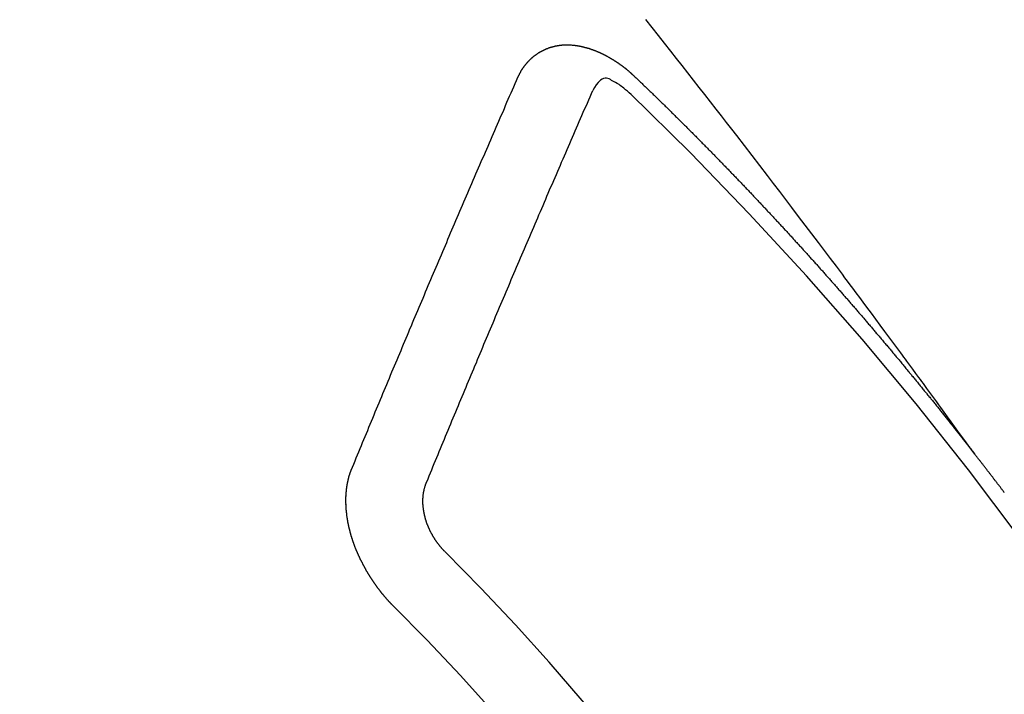
# Model space of a CAD drawing. Extents: x 55896 to 82369, y -11033 to -2163.
# Drawn here: x 73273 to 73282, y -4233 to -4227 of the extents above; entities that cross this region are included whole.
import ezdxf

# ---------------------------------------------------------------- set-up
doc = ezdxf.new("R2010")
doc.units = 0
doc.header["$LTSCALE"] = 50
doc.header["$MEASUREMENT"] = 0
doc.linetypes.add('CENTER2', pattern=[1.125, 0.75, -0.125, 0.125, -0.125])
doc.linetypes.add('HIDDEN', pattern=[0.375, 0.25, -0.125])
doc.layers.get('0').update_dxf_attribs({"linetype": 'CONTINUOUS'})
doc.layers.get('DEFPOINTS').update_dxf_attribs({"color": 146, "linetype": 'CONTINUOUS'})
for name, color, linetype in [('150-機器', 8, 'CONTINUOUS'), ('160-文字', 254, 'CONTINUOUS'), ('166-寸法B', 11, 'CONTINUOUS')]:
    doc.layers.add(name, color=color, linetype=linetype)
doc.styles.add('KH001', font='txt')
doc.dimstyles.new('KH1xx030', dxfattribs={"dimscale": 30, "dimtxt": 2, "dimasz": 0.6, "dimexe": 0.3, "dimexo": 1.2, "dimgap": 0.5, "dimtad": 3, "dimdec": 1, "dimdsep": 46, "dimlunit": 6, "dimtxsty": 'KH001', "dimblk": 'DOT', "dimcen": 1, "dimdle": 1, "dimclrd": 256, "dimclre": 256, "dimclrt": 256, "dimadec": 0, "dimazin": 0, "dimtfac": 1, "dimtdec": 1, "dimtix": 1, "dimtmove": 2, "dimatfit": 3, "dimldrblk": 'CLOSEDBLANK', "dimfxl": 1, "dimtolj": 1, "dimtzin": 0, "dimlwd": -1, "dimlwe": -1, "dimarcsym": 0})

# ---------------------------------------------------------------- blocks, each defined once
blk = doc.blocks.new('F402_H')
at = {"layer": '150-機器', "color": 13, "linetype": 'CENTER2'}
blk.add_line((0, 0), (-244.018, -170.8633), dxfattribs=at)
at = {"layer": '150-機器', "color": 13, "linetype": 'HIDDEN'}
for points in [[(-218.9206, -151.3426), (-218.9663, -151.28), (-219.012, -151.2173), (-219.0577, -151.1546), (-219.1035, -151.092), (-219.1346, -151.0493), (-219.1658, -151.0066), (-219.1969, -150.9638), (-219.228, -150.9211), (-219.2459, -150.8965), (-219.2637, -150.8718), (-219.2816, -150.8472), (-219.2994, -150.8225), (-219.3171, -150.7981), (-219.3348, -150.7737), (-219.3525, -150.7492), (-219.3703, -150.7248), (-219.3837, -150.7065), (-219.3971, -150.6882), (-219.4105, -150.6699), (-219.424, -150.6516), (-219.451, -150.6148), (-219.478, -150.578), (-219.505, -150.5412), (-219.5319, -150.5044), (-219.5453, -150.4861), (-219.5588, -150.4678), (-219.5722, -150.4495), (-219.5856, -150.4312), (-219.6035, -150.4069), (-219.6214, -150.3826), (-219.6393, -150.3583), (-219.6573, -150.3341), (-219.6755, -150.3097), (-219.6938, -150.2854), (-219.7121, -150.261), (-219.7303, -150.2367), (-219.771, -150.182), (-219.8113, -150.1272), (-219.8517, -150.0724), (-219.8922, -150.0177), (-219.9239, -149.9753), (-219.9557, -149.9331), (-219.9875, -149.8908), (-220.0192, -149.8485), (-220.0424, -149.8172), (-220.0656, -149.7859), (-220.0887, -149.7546), (-220.1119, -149.7234), (-220.1655, -149.6516), (-220.2194, -149.5801), (-220.2736, -149.5088), (-220.3277, -149.4374), (-220.3871, -149.3591), (-220.4465, -149.2807), (-220.5059, -149.2024), (-220.5654, -149.1241), (-220.6203, -149.0521), (-220.6752, -148.9801), (-220.7303, -148.9081), (-220.7853, -148.8361), (-220.8542, -148.7462), (-220.9231, -148.6562), (-220.9921, -148.5664), (-221.0613, -148.4767), (-221.1075, -148.4171), (-221.1538, -148.3575), (-221.2001, -148.298), (-221.2464, -148.2385), (-221.2973, -148.1731), (-221.3482, -148.1077), (-221.3992, -148.0423), (-221.4502, -147.977), (-221.5012, -147.9117), (-221.5524, -147.8464), (-221.6035, -147.7812), (-221.6548, -147.7161), (-221.7106, -147.6453), (-221.7666, -147.5746), (-221.8225, -147.5039), (-221.8785, -147.4332)], [(-223.0298, -147.952), (-223.0287, -147.95), (-223.0277, -147.9481), (-223.0266, -147.9461), (-223.0261, -147.9433), (-223.0243, -147.9408), (-223.0232, -147.9388), (-223.0221, -147.9369), (-223.0211, -147.9349), (-223.0206, -147.9321), (-223.0195, -147.9302), (-223.0185, -147.9282), (-223.0166, -147.9257), (-223.0155, -147.9237), (-223.0144, -147.9218), (-223.014, -147.919), (-223.0129, -147.917), (-223.0118, -147.9151), (-223.01, -147.9125), (-223.0089, -147.9106), (-223.0078, -147.9086), (-223.0068, -147.9066), (-223.0057, -147.9047), (-223.0046, -147.9027), (-223.0028, -147.9002), (-223.0023, -147.8974), (-223.0012, -147.8954), (-223.0002, -147.8935), (-222.9991, -147.8915), (-222.9972, -147.889), (-222.9962, -147.887), (-222.9951, -147.8851), (-222.994, -147.8831), (-222.9924, -147.882), (-222.9913, -147.88), (-222.9895, -147.8775), (-222.9884, -147.8755), (-222.9873, -147.8735), (-222.9863, -147.8716), (-222.9844, -147.869), (-222.9833, -147.8671), (-222.9817, -147.8659), (-222.9806, -147.864), (-222.9796, -147.862), (-222.9777, -147.8595), (-222.9766, -147.8575), (-222.975, -147.8564), (-222.9739, -147.8544), (-222.9729, -147.8525), (-222.971, -147.8499), (-222.9694, -147.8488), (-222.9683, -147.8468), (-222.9672, -147.8449), (-222.9654, -147.8423), (-222.9637, -147.8412), (-222.9627, -147.8392), (-222.9616, -147.8373), (-222.9591, -147.8355), (-222.9581, -147.8336), (-222.9565, -147.8324), (-222.9554, -147.8305), (-222.9535, -147.8279), (-222.9519, -147.8268), (-222.9508, -147.8248), (-222.9492, -147.8237), (-222.9473, -147.8212), (-222.9462, -147.8192), (-222.9446, -147.8181), (-222.9435, -147.8161), (-222.9411, -147.8144), (-222.94, -147.8124), (-222.9384, -147.8113), (-222.9373, -147.8093), (-222.9349, -147.8076), (-222.9338, -147.8056), (-222.9322, -147.8045), (-222.9306, -147.8033), (-222.9287, -147.8008), (-222.927, -147.7997), (-222.926, -147.7977), (-222.9243, -147.7966), (-222.9225, -147.794), (-222.9208, -147.7929), (-222.9192, -147.7917), (-222.9181, -147.7898), (-222.9157, -147.7881), (-222.9141, -147.7869), (-222.913, -147.785), (-222.9114, -147.7838), (-222.9089, -147.7821), (-222.9078, -147.7801), (-222.9062, -147.779), (-222.9046, -147.7779), (-222.9021, -147.7761), (-222.9011, -147.7742), (-222.8994, -147.773), (-222.8978, -147.7719), (-222.8953, -147.7702), (-222.8943, -147.7682), (-222.8926, -147.7671), (-222.891, -147.7659), (-222.8886, -147.7642), (-222.8869, -147.7631), (-222.8853, -147.7619), (-222.8842, -147.76), (-222.8818, -147.7582), (-222.8801, -147.7571), (-222.8785, -147.7559), (-222.8769, -147.7548), (-222.8744, -147.7531), (-222.8728, -147.7519), (-222.8712, -147.7508), (-222.8687, -147.7491), (-222.8671, -147.7479), (-222.8654, -147.7468), (-222.8638, -147.7457), (-222.8614, -147.7439), (-222.8597, -147.7428), (-222.8581, -147.7416), (-222.8565, -147.7405), (-222.854, -147.7388), (-222.8524, -147.7376), (-222.8507, -147.7365), (-222.8491, -147.7354), (-222.8467, -147.7336), (-222.845, -147.7325), (-222.8434, -147.7314), (-222.8417, -147.7302), (-222.8387, -147.7293), (-222.8371, -147.7282), (-222.8355, -147.727), (-222.8338, -147.7259), (-222.8314, -147.7242), (-222.8297, -147.723), (-222.8275, -147.7227), (-222.8259, -147.7215), (-222.8234, -147.7198), (-222.8218, -147.7187), (-222.8202, -147.7175), (-222.818, -147.7172), (-222.8155, -147.7155), (-222.8139, -147.7144), (-222.8123, -147.7132), (-222.81, -147.7129), (-222.8076, -147.7112), (-222.806, -147.71), (-222.8038, -147.7097), (-222.8021, -147.7085), (-222.7997, -147.7068), (-222.7975, -147.7065), (-222.7958, -147.7054), (-222.7936, -147.705), (-222.7912, -147.7033), (-222.7895, -147.7022), (-222.7873, -147.7018), (-222.7857, -147.7007), (-222.7835, -147.7004), (-222.781, -147.6987), (-222.7788, -147.6983), (-222.7772, -147.6972), (-222.7756, -147.696), (-222.7725, -147.6951), (-222.7709, -147.694), (-222.7687, -147.6937), (-222.7671, -147.6925), (-222.7649, -147.6922), (-222.7618, -147.6913), (-222.7602, -147.6902), (-222.758, -147.6898), (-222.7564, -147.6887), (-222.7533, -147.6878), (-222.7517, -147.6866), (-222.7495, -147.6863), (-222.7473, -147.686), (-222.7457, -147.6848), (-222.7426, -147.6839), (-222.7404, -147.6836), (-222.7388, -147.6825), (-222.7366, -147.6821), (-222.7344, -147.6818), (-222.7319, -147.6801), (-222.7297, -147.6798), (-222.7275, -147.6795), (-222.7253, -147.6791), (-222.7237, -147.678), (-222.7215, -147.6777), (-222.7185, -147.6768), (-222.7163, -147.6764), (-222.7146, -147.6753), (-222.7124, -147.675), (-222.7102, -147.6746), (-222.7072, -147.6737), (-222.705, -147.6734), (-222.7028, -147.6731), (-222.7011, -147.6719), (-222.6989, -147.6716), (-222.6967, -147.6713), (-222.6937, -147.6704), (-222.6915, -147.6701), (-222.6893, -147.6697), (-222.6871, -147.6694), (-222.6849, -147.6691), (-222.6827, -147.6687), (-222.6805, -147.6684), (-222.6774, -147.6675), (-222.6752, -147.6672), (-222.673, -147.6669), (-222.6708, -147.6665), (-222.6686, -147.6662), (-222.6664, -147.6659), (-222.6642, -147.6656), (-222.662, -147.6652), (-222.659, -147.6643), (-222.6568, -147.664), (-222.6546, -147.6637), (-222.6524, -147.6633), (-222.6502, -147.663), (-222.648, -147.6627), (-222.6452, -147.6632), (-222.643, -147.6629), (-222.6408, -147.6625), (-222.6386, -147.6622), (-222.6355, -147.6613), (-222.6333, -147.661), (-222.6305, -147.6615), (-222.6283, -147.6611), (-222.6261, -147.6608), (-222.6239, -147.6605), (-222.6212, -147.661), (-222.6189, -147.6606), (-222.6167, -147.6603), (-222.6145, -147.66), (-222.6118, -147.6605), (-222.6095, -147.6602), (-222.6073, -147.6598), (-222.6046, -147.6603), (-222.6024, -147.66), (-222.6002, -147.6597), (-222.5966, -147.6596), (-222.5944, -147.6593), (-222.5916, -147.6597), (-222.5894, -147.6594), (-222.5872, -147.6591), (-222.5844, -147.6596), (-222.5822, -147.6593), (-222.5794, -147.6597), (-222.5772, -147.6594), (-222.5744, -147.6599), (-222.5722, -147.6596), (-222.5694, -147.6601), (-222.5672, -147.6597), (-222.5644, -147.6602), (-222.5622, -147.6599), (-222.5595, -147.6604), (-222.5573, -147.6601), (-222.5553, -147.6611), (-222.5531, -147.6608), (-222.5503, -147.6613), (-222.5481, -147.661), (-222.5453, -147.6615), (-222.5425, -147.6619), (-222.5403, -147.6616), (-222.5376, -147.6621), (-222.5348, -147.6626), (-222.5326, -147.6623), (-222.5298, -147.6628), (-222.527, -147.6632), (-222.5248, -147.6629), (-222.522, -147.6634), (-222.5193, -147.6639), (-222.5171, -147.6636), (-222.5151, -147.6646), (-222.5123, -147.6651), (-222.5095, -147.6656), (-222.5073, -147.6653), (-222.5046, -147.6658), (-222.5018, -147.6663), (-222.499, -147.6668), (-222.4968, -147.6664), (-222.4948, -147.6675), (-222.4921, -147.668), (-222.4893, -147.6685), (-222.4865, -147.669), (-222.4837, -147.6694), (-222.4815, -147.6691), (-222.4787, -147.6696), (-222.4768, -147.6707), (-222.474, -147.6712), (-222.4712, -147.6717), (-222.4684, -147.6721), (-222.4657, -147.6726), (-222.4629, -147.6731), (-222.4609, -147.6742), (-222.4581, -147.6747), (-222.4554, -147.6752), (-222.4526, -147.6757), (-222.4498, -147.6761), (-222.4478, -147.6772), (-222.4451, -147.6777), (-222.4423, -147.6782), (-222.4395, -147.6787), (-222.4376, -147.6797), (-222.4348, -147.6802), (-222.432, -147.6807), (-222.4292, -147.6812), (-222.4273, -147.6823), (-222.4245, -147.6828), (-222.4217, -147.6832), (-222.4189, -147.6837), (-222.417, -147.6848), (-222.4142, -147.6853), (-222.4114, -147.6858), (-222.4094, -147.6868), (-222.4061, -147.6881), (-222.4033, -147.6886), (-222.4005, -147.6891), (-222.3986, -147.6902), (-222.3958, -147.6907), (-222.393, -147.6912), (-222.3905, -147.693), (-222.3877, -147.6935), (-222.3849, -147.694), (-222.383, -147.6951), (-222.3802, -147.6956), (-222.3768, -147.6969), (-222.3749, -147.6979), (-222.3721, -147.6984), (-222.3693, -147.6989), (-222.3668, -147.7008), (-222.364, -147.7013), (-222.3621, -147.7024), (-222.3593, -147.7028), (-222.3559, -147.7042), (-222.354, -147.7052), (-222.3512, -147.7057), (-222.3487, -147.7076), (-222.3459, -147.7081), (-222.3431, -147.7086), (-222.3406, -147.7104), (-222.3378, -147.7109), (-222.3358, -147.712), (-222.3325, -147.7133), (-222.3305, -147.7144), (-222.3277, -147.7149), (-222.3244, -147.7162), (-222.3224, -147.7172), (-222.3191, -147.7185), (-222.3171, -147.7196), (-222.3143, -147.7201), (-222.3118, -147.722), (-222.309, -147.7225), (-222.3065, -147.7243), (-222.3037, -147.7248), (-222.3012, -147.7267), (-222.2984, -147.7272), (-222.2959, -147.7291), (-222.2931, -147.7296), (-222.2906, -147.7314), (-222.2878, -147.7319), (-222.2852, -147.7338), (-222.2833, -147.7349), (-222.2799, -147.7362), (-222.278, -147.7372), (-222.2746, -147.7385), (-222.2727, -147.7396), (-222.2693, -147.7409), (-222.2674, -147.742), (-222.264, -147.7433), (-222.2615, -147.7452), (-222.2595, -147.7462), (-222.2562, -147.7475), (-222.2542, -147.7486), (-222.2508, -147.7499), (-222.2489, -147.751), (-222.2464, -147.7528), (-222.243, -147.7541), (-222.241, -147.7552), (-222.2385, -147.7571), (-222.2352, -147.7584), (-222.2332, -147.7595), (-222.2307, -147.7613), (-222.2273, -147.7626), (-222.2254, -147.7637), (-222.2228, -147.7656), (-222.2195, -147.7669), (-222.2175, -147.768), (-222.215, -147.7698), (-222.2116, -147.7711), (-222.2097, -147.7722), (-222.2071, -147.7741), (-222.2046, -147.776), (-222.2012, -147.7773), (-222.1993, -147.7783), (-222.1968, -147.7802), (-222.1934, -147.7815), (-222.1909, -147.7834), (-222.1889, -147.7845), (-222.1864, -147.7863), (-222.1838, -147.7882), (-222.1805, -147.7895), (-222.178, -147.7914), (-222.176, -147.7925), (-222.1735, -147.7943), (-222.1701, -147.7956), (-222.1676, -147.7975), (-222.165, -147.7994), (-222.1631, -147.8005), (-222.1606, -147.8023), (-222.158, -147.8042), (-222.1547, -147.8055), (-222.1521, -147.8074), (-222.1496, -147.8093), (-222.1471, -147.8112), (-222.1451, -147.8122), (-222.1426, -147.8141), (-222.14, -147.816), (-222.1367, -147.8173), (-222.1342, -147.8192), (-222.1316, -147.821), (-222.1291, -147.8229), (-222.1266, -147.8248), (-222.124, -147.8267), (-222.1215, -147.8286), (-222.1195, -147.8296), (-222.117, -147.8315), (-222.1145, -147.8334), (-222.1119, -147.8353), (-222.1094, -147.8371), (-222.1069, -147.839), (-222.1043, -147.8409), (-222.1018, -147.8428), (-222.0993, -147.8447), (-222.0959, -147.846), (-222.0934, -147.8478), (-222.0909, -147.8497), (-222.0891, -147.8522), (-222.0866, -147.8541), (-222.0841, -147.8559), (-222.0815, -147.8578), (-222.079, -147.8597), (-222.0765, -147.8616), (-222.0739, -147.8634), (-222.0714, -147.8653), (-222.0689, -147.8672), (-222.0663, -147.8691), (-222.0638, -147.871), (-222.0607, -147.8737), (-222.0582, -147.8755), (-222.0556, -147.8774), (-222.0539, -147.8799), (-222.0514, -147.8817), (-222.0488, -147.8836), (-222.0463, -147.8855), (-222.0438, -147.8874), (-222.0412, -147.8893), (-222.0395, -147.8917), (-222.0364, -147.8944), (-222.0339, -147.8963), (-222.0314, -147.8982), (-222.0288, -147.9), (-222.0271, -147.9025), (-222.0246, -147.9044), (-222.022, -147.9063), (-222.0189, -147.9089), (-222.0172, -147.9114), (-222.0147, -147.9133), (-222.0122, -147.9152), (-222.0096, -147.917), (-222.0079, -147.9195), (-222.0048, -147.9222), (-222.0023, -147.9241), (-221.9997, -147.9259), (-221.998, -147.9284), (-221.9955, -147.9303), (-221.9924, -147.933), (-221.9898, -147.9348), (-221.9881, -147.9373), (-221.9856, -147.9392), (-221.9831, -147.9411), (-221.9814, -147.9435)], [(-224.5278, -151.4847), (-224.5165, -151.4573), (-224.5053, -151.4299), (-224.494, -151.4026), (-224.4827, -151.3752), (-224.472, -151.347), (-224.4608, -151.3196), (-224.4487, -151.2917), (-224.4374, -151.2643), (-224.4261, -151.2369), (-224.4148, -151.2096), (-224.4036, -151.1822), (-224.3915, -151.1542), (-224.3802, -151.1269), (-224.3689, -151.0995), (-224.3577, -151.0721), (-224.3464, -151.0448), (-224.3349, -151.016), (-224.3236, -150.9886), (-224.3123, -150.9612), (-224.3003, -150.9333), (-224.289, -150.9059), (-224.2777, -150.8786), (-224.2656, -150.8506), (-224.2543, -150.8232), (-224.2431, -150.7959), (-224.231, -150.7679), (-224.2197, -150.7405), (-224.2084, -150.7132), (-224.1964, -150.6852), (-224.1857, -150.657), (-224.1744, -150.6297), (-224.1623, -150.6017), (-224.151, -150.5743), (-224.1389, -150.5464), (-224.1277, -150.519), (-224.1164, -150.4917), (-224.1043, -150.4637), (-224.093, -150.4363), (-224.0809, -150.4084), (-224.0697, -150.381), (-224.0576, -150.3531), (-224.0463, -150.3257), (-224.0348, -150.2969), (-224.0235, -150.2696), (-224.0114, -150.2416), (-224.0002, -150.2142), (-223.9881, -150.1863), (-223.9768, -150.1589), (-223.9647, -150.131), (-223.9534, -150.1036), (-223.9414, -150.0757), (-223.9293, -150.0477), (-223.918, -150.0203), (-223.9059, -149.9924), (-223.8946, -149.965), (-223.8825, -149.9371), (-223.8705, -149.9091), (-223.8598, -149.8809), (-223.8477, -149.853), (-223.8356, -149.8251), (-223.8243, -149.7977), (-223.8122, -149.7697), (-223.8001, -149.7418), (-223.7889, -149.7144), (-223.7768, -149.6865), (-223.7647, -149.6585), (-223.7534, -149.6312), (-223.7413, -149.6032), (-223.7292, -149.5753), (-223.7171, -149.5473), (-223.7059, -149.5199), (-223.6938, -149.492), (-223.6817, -149.4641), (-223.6696, -149.4361), (-223.6589, -149.4079), (-223.6468, -149.38), (-223.6347, -149.352), (-223.6226, -149.3241), (-223.6106, -149.2961), (-223.5985, -149.2682), (-223.5872, -149.2408), (-223.5751, -149.2129), (-223.563, -149.1849), (-223.5509, -149.157), (-223.5388, -149.129), (-223.5267, -149.1011), (-223.5147, -149.0731), (-223.5026, -149.0452), (-223.4913, -149.0178), (-223.4792, -148.9899), (-223.4671, -148.9619), (-223.455, -148.934), (-223.4429, -148.906), (-223.4314, -148.8773), (-223.4193, -148.8493), (-223.4072, -148.8214), (-223.3952, -148.7934), (-223.3831, -148.7655), (-223.371, -148.7376), (-223.3589, -148.7096), (-223.3468, -148.6817), (-223.3347, -148.6537), (-223.3226, -148.6258), (-223.3105, -148.5978), (-223.2985, -148.5699), (-223.2864, -148.5419), (-223.2743, -148.514), (-223.2614, -148.4855), (-223.2493, -148.4575), (-223.2372, -148.4296), (-223.2251, -148.4016), (-223.213, -148.3737), (-223.2009, -148.3458), (-223.1888, -148.3178), (-223.1767, -148.2899), (-223.1638, -148.2613), (-223.1518, -148.2334), (-223.1402, -148.2046), (-223.1281, -148.1767), (-223.1161, -148.1487), (-223.104, -148.1208), (-223.0911, -148.0923), (-223.079, -148.0643), (-223.0669, -148.0364), (-223.0548, -148.0084), (-223.0419, -147.9799), (-223.0298, -147.952)], [(-222.0123, -148.105), (-222.0284, -148.0909), (-222.0446, -148.077), (-222.0609, -148.0632), (-222.0774, -148.0497), (-222.088, -148.0414), (-222.0986, -148.0333), (-222.1095, -148.0254), (-222.1205, -148.0178), (-222.1367, -148.0077), (-222.1533, -147.9984), (-222.1703, -147.9893), (-222.1875, -147.9795), (-222.1984, -147.9729), (-222.2093, -147.9668), (-222.2205, -147.9621), (-222.2319, -147.9595), (-222.2458, -147.9599), (-222.2598, -147.9636), (-222.2733, -147.9699), (-222.286, -147.9779), (-222.3083, -147.9974), (-222.3265, -148.0201), (-222.342, -148.0449), (-222.3561, -148.0708)], [(-221.9814, -147.9435), (-221.974, -147.9505), (-221.9672, -147.9567), (-221.9604, -147.9629), (-221.9536, -147.9692), (-221.9477, -147.9759), (-221.9403, -147.983), (-221.9335, -147.9892), (-221.9268, -147.9954), (-221.92, -148.0016), (-221.9132, -148.0078), (-221.9067, -148.0154), (-221.8999, -148.0216), (-221.8931, -148.0278), (-221.8863, -148.034), (-221.8795, -148.0402), (-221.873, -148.0478), (-221.8662, -148.054), (-221.8594, -148.0602), (-221.8526, -148.0665), (-221.8453, -148.0735), (-221.8393, -148.0803), (-221.8325, -148.0865), (-221.8258, -148.0927), (-221.819, -148.0989), (-221.8124, -148.1065), (-221.8057, -148.1127), (-221.7989, -148.1189), (-221.7921, -148.1251), (-221.7847, -148.1321), (-221.7788, -148.1389), (-221.772, -148.1451), (-221.7652, -148.1513), (-221.7584, -148.1575), (-221.7519, -148.1651), (-221.7451, -148.1714), (-221.7383, -148.1776), (-221.7315, -148.1838), (-221.725, -148.1914), (-221.7182, -148.1976), (-221.7114, -148.2038), (-221.7055, -148.2106), (-221.6981, -148.2176), (-221.6913, -148.2238), (-221.6846, -148.23), (-221.6786, -148.2368), (-221.6712, -148.2438), (-221.6645, -148.25), (-221.6585, -148.2568), (-221.6511, -148.2638), (-221.6443, -148.27), (-221.6376, -148.2762), (-221.6316, -148.283), (-221.6242, -148.2901), (-221.6175, -148.2963), (-221.6115, -148.303), (-221.6047, -148.3093), (-221.5974, -148.3163), (-221.5914, -148.3231), (-221.5846, -148.3293), (-221.5773, -148.3363), (-221.5713, -148.3431), (-221.5645, -148.3493), (-221.5577, -148.3555), (-221.5512, -148.3631), (-221.5444, -148.3693), (-221.5376, -148.3755), (-221.5311, -148.3831), (-221.5243, -148.3893), (-221.5175, -148.3955), (-221.5116, -148.4023), (-221.5042, -148.4093), (-221.4974, -148.4155), (-221.4915, -148.4223), (-221.4841, -148.4293), (-221.4781, -148.4361), (-221.4714, -148.4423), (-221.464, -148.4494), (-221.458, -148.4561), (-221.4512, -148.4623), (-221.4445, -148.4686), (-221.4379, -148.4762), (-221.4311, -148.4824), (-221.4252, -148.4891), (-221.4178, -148.4962), (-221.411, -148.5024), (-221.4051, -148.5092), (-221.3977, -148.5162), (-221.3918, -148.523), (-221.385, -148.5292), (-221.3776, -148.5362), (-221.3717, -148.543), (-221.3649, -148.5492), (-221.3583, -148.5568), (-221.3516, -148.563), (-221.3456, -148.5698), (-221.3382, -148.5768), (-221.3315, -148.583), (-221.3255, -148.5898), (-221.3181, -148.5968), (-221.3122, -148.6036), (-221.3054, -148.6098), (-221.2988, -148.6174), (-221.2921, -148.6236), (-221.2853, -148.6298), (-221.2787, -148.6374), (-221.272, -148.6436), (-221.266, -148.6504), (-221.2586, -148.6574), (-221.2527, -148.6642), (-221.2459, -148.6704), (-221.2394, -148.678), (-221.2326, -148.6842), (-221.226, -148.6918), (-221.2193, -148.698), (-221.2133, -148.7048), (-221.2059, -148.7118), (-221.2, -148.7186), (-221.1932, -148.7248), (-221.1866, -148.7324), (-221.1799, -148.7386), (-221.1739, -148.7454), (-221.1665, -148.7524), (-221.1606, -148.7592), (-221.1532, -148.7663), (-221.1473, -148.773), (-221.1405, -148.7792), (-221.1339, -148.7868), (-221.1272, -148.7931), (-221.1212, -148.7998), (-221.1138, -148.8069), (-221.1079, -148.8136), (-221.1005, -148.8207), (-221.0946, -148.8274), (-221.0878, -148.8337), (-221.0812, -148.8413), (-221.0744, -148.8475), (-221.0679, -148.8551), (-221.0611, -148.8613), (-221.0552, -148.868), (-221.0486, -148.8756), (-221.0418, -148.8819), (-221.0353, -148.8895), (-221.0285, -148.8957), (-221.0226, -148.9024), (-221.0152, -148.9095), (-221.0092, -148.9162), (-221.0019, -148.9233), (-220.9959, -148.9301), (-220.99, -148.9368), (-220.9826, -148.9439), (-220.9766, -148.9506), (-220.9693, -148.9577), (-220.9633, -148.9644), (-220.9573, -148.9712), (-220.95, -148.9783), (-220.944, -148.985), (-220.9367, -148.9921), (-220.9307, -148.9988), (-220.9247, -149.0056), (-220.9174, -149.0126), (-220.9114, -149.0194), (-220.9041, -149.0265), (-220.8981, -149.0332), (-220.8916, -149.0408), (-220.8848, -149.047), (-220.8788, -149.0538), (-220.8715, -149.0608), (-220.8655, -149.0676), (-220.859, -149.0752), (-220.8522, -149.0814), (-220.8456, -149.089), (-220.8397, -149.0958), (-220.8329, -149.102), (-220.8263, -149.1096), (-220.8204, -149.1164), (-220.813, -149.1234), (-220.8071, -149.1302), (-220.8005, -149.1378), (-220.7937, -149.144), (-220.7872, -149.1516), (-220.7812, -149.1584), (-220.7745, -149.1646), (-220.7679, -149.1722), (-220.762, -149.179), (-220.7546, -149.186), (-220.7486, -149.1928), (-220.7421, -149.2004), (-220.7353, -149.2066), (-220.7288, -149.2142), (-220.7228, -149.221), (-220.7155, -149.228), (-220.7095, -149.2348), (-220.7035, -149.2416), (-220.6962, -149.2486), (-220.6902, -149.2554), (-220.6837, -149.263), (-220.6777, -149.2697), (-220.6703, -149.2768), (-220.6644, -149.2836), (-220.6578, -149.2911), (-220.6511, -149.2974), (-220.6445, -149.305), (-220.6386, -149.3117), (-220.632, -149.3193), (-220.6252, -149.3255), (-220.6187, -149.3331), (-220.6127, -149.3399), (-220.6068, -149.3467), (-220.5994, -149.3537), (-220.5935, -149.3605), (-220.5869, -149.3681), (-220.5809, -149.3749), (-220.5736, -149.3819), (-220.5676, -149.3887), (-220.5611, -149.3963), (-220.5551, -149.4031), (-220.5478, -149.4101), (-220.5418, -149.4169), (-220.5353, -149.4245), (-220.5293, -149.4313), (-220.5219, -149.4383), (-220.516, -149.4451), (-220.5094, -149.4527), (-220.5035, -149.4594), (-220.4969, -149.467), (-220.4902, -149.4732), (-220.4836, -149.4808), (-220.4777, -149.4876), (-220.4711, -149.4952), (-220.4652, -149.502), (-220.4578, -149.509), (-220.4518, -149.5158), (-220.4453, -149.5234), (-220.4393, -149.5302), (-220.4328, -149.5378), (-220.426, -149.544), (-220.4195, -149.5516), (-220.4135, -149.5584), (-220.407, -149.566), (-220.401, -149.5728), (-220.3945, -149.5804), (-220.3877, -149.5866), (-220.3811, -149.5942), (-220.3752, -149.6009), (-220.3686, -149.6085), (-220.3627, -149.6153), (-220.3561, -149.6229), (-220.3488, -149.6299), (-220.3428, -149.6367), (-220.3363, -149.6443), (-220.3303, -149.6511), (-220.3238, -149.6587), (-220.3178, -149.6655), (-220.3113, -149.6731), (-220.3053, -149.6799), (-220.298, -149.6869), (-220.292, -149.6937), (-220.2855, -149.7013), (-220.2795, -149.708), (-220.273, -149.7156), (-220.267, -149.7224), (-220.2604, -149.73), (-220.2545, -149.7368), (-220.2479, -149.7444), (-220.2406, -149.7514), (-220.2346, -149.7582), (-220.2281, -149.7658), (-220.2221, -149.7726), (-220.2156, -149.7802), (-220.2096, -149.787), (-220.2031, -149.7946), (-220.1971, -149.8013), (-220.1906, -149.8089), (-220.1846, -149.8157), (-220.1781, -149.8233), (-220.1715, -149.8309), (-220.1648, -149.8371), (-220.1582, -149.8447), (-220.1523, -149.8515), (-220.1457, -149.8591), (-220.1397, -149.8659), (-220.1332, -149.8735), (-220.1272, -149.8803), (-220.1207, -149.8879), (-220.1142, -149.8955), (-220.1082, -149.9022), (-220.1017, -149.9098), (-220.0957, -149.9166), (-220.0892, -149.9242), (-220.0832, -149.931), (-220.0767, -149.9386), (-220.0707, -149.9454), (-220.0642, -149.953), (-220.0576, -149.9606), (-220.0517, -149.9673), (-220.0451, -149.9749), (-220.0392, -149.9817), (-220.0326, -149.9893), (-220.0266, -149.9961), (-220.0201, -150.0037), (-220.0136, -150.0113), (-220.0076, -150.0181), (-220.0011, -150.0257), (-219.9951, -150.0325), (-219.9886, -150.0401), (-219.9826, -150.0468), (-219.9761, -150.0544), (-219.9695, -150.062), (-219.9636, -150.0688), (-219.957, -150.0764), (-219.9511, -150.0832), (-219.9445, -150.0908), (-219.9386, -150.0976), (-219.932, -150.1052), (-219.9255, -150.1128), (-219.9195, -150.1195), (-219.913, -150.1271), (-219.907, -150.1339), (-219.9005, -150.1415), (-219.8939, -150.1491), (-219.888, -150.1559), (-219.8822, -150.1641), (-219.8763, -150.1709), (-219.8697, -150.1785), (-219.8632, -150.186), (-219.8572, -150.1928), (-219.8507, -150.2004), (-219.8447, -150.2072), (-219.8382, -150.2148), (-219.8317, -150.2224), (-219.8257, -150.2292), (-219.8192, -150.2368), (-219.8132, -150.2436), (-219.8075, -150.2517), (-219.8009, -150.2593), (-219.795, -150.2661), (-219.7884, -150.2737), (-219.7825, -150.2805), (-219.7759, -150.2881), (-219.7694, -150.2957), (-219.7634, -150.3025), (-219.7569, -150.3101), (-219.7517, -150.3174), (-219.7452, -150.325), (-219.7387, -150.3326), (-219.7327, -150.3394), (-219.7262, -150.347), (-219.7202, -150.3538), (-219.7137, -150.3614), (-219.7079, -150.3695), (-219.702, -150.3763), (-219.6954, -150.3839), (-219.6889, -150.3915), (-219.6829, -150.3983), (-219.6764, -150.4059), (-219.6704, -150.4127), (-219.6647, -150.4208), (-219.6582, -150.4284), (-219.6522, -150.4352), (-219.6457, -150.4428), (-219.6397, -150.4496), (-219.6332, -150.4572), (-219.6274, -150.4654), (-219.6215, -150.4722), (-219.6149, -150.4797), (-219.6084, -150.4873), (-219.6024, -150.4941), (-219.5967, -150.5023), (-219.5908, -150.5091), (-219.5842, -150.5167), (-219.5777, -150.5243), (-219.5717, -150.5311), (-219.566, -150.5392), (-219.5595, -150.5468), (-219.5535, -150.5536), (-219.547, -150.5612), (-219.5412, -150.5694), (-219.5353, -150.5762), (-219.5287, -150.5837), (-219.5228, -150.5905), (-219.5162, -150.5981), (-219.5105, -150.6063), (-219.5045, -150.6131), (-219.498, -150.6207), (-219.4915, -150.6283), (-219.4863, -150.6356), (-219.4798, -150.6432), (-219.4732, -150.6508), (-219.4673, -150.6576), (-219.4616, -150.6658), (-219.4556, -150.6726), (-219.4491, -150.6802), (-219.4425, -150.6877), (-219.4374, -150.6951), (-219.4308, -150.7027), (-219.4243, -150.7103), (-219.4191, -150.7177), (-219.4126, -150.7252), (-219.4061, -150.7328), (-219.4001, -150.7396), (-219.3944, -150.7478), (-219.3878, -150.7554), (-219.3819, -150.7622), (-219.3762, -150.7703), (-219.3696, -150.7779), (-219.3637, -150.7847), (-219.3571, -150.7923), (-219.352, -150.7997), (-219.3454, -150.8073), (-219.3389, -150.8149), (-219.3337, -150.8222), (-219.3272, -150.8298), (-219.3207, -150.8374), (-219.3155, -150.8448), (-219.309, -150.8524), (-219.3024, -150.86), (-219.2973, -150.8673), (-219.2908, -150.8749), (-219.2842, -150.8825), (-219.2791, -150.8899), (-219.2725, -150.8975), (-219.266, -150.9051), (-219.2608, -150.9124), (-219.2543, -150.92), (-219.2478, -150.9276), (-219.2426, -150.935), (-219.2361, -150.9426), (-219.2304, -150.9507), (-219.2244, -150.9575), (-219.2179, -150.9651), (-219.2121, -150.9733), (-219.2062, -150.9801), (-219.1996, -150.9877), (-219.1939, -150.9958), (-219.188, -151.0026), (-219.1822, -151.0108), (-219.1757, -151.0184), (-219.1697, -151.0252), (-219.164, -151.0333), (-219.1575, -151.0409), (-219.1523, -151.0483), (-219.1458, -151.0559), (-219.1401, -151.064), (-219.1341, -151.0708), (-219.1276, -151.0784), (-219.1218, -151.0866), (-219.1159, -151.0934), (-219.1102, -151.1015), (-219.1036, -151.1091), (-219.0979, -151.1173), (-219.0919, -151.1241), (-219.0854, -151.1317), (-219.0797, -151.1399), (-219.0737, -151.1466), (-219.068, -151.1548), (-219.0615, -151.1624), (-219.0563, -151.1698), (-219.0498, -151.1774), (-219.044, -151.1855), (-219.0381, -151.1923), (-219.0324, -151.2005), (-219.0258, -151.2081), (-219.0207, -151.2154), (-219.0141, -151.223), (-219.0076, -151.2306), (-219.0024, -151.238), (-218.9959, -151.2456), (-218.9902, -151.2537), (-218.9837, -151.2613), (-218.9785, -151.2687), (-218.972, -151.2763), (-218.9662, -151.2845), (-218.9603, -151.2912), (-218.9546, -151.2994), (-218.948, -151.307), (-218.9429, -151.3144), (-218.9363, -151.322), (-218.9306, -151.3301), (-218.9246, -151.3369)], [(-223.8491, -151.5915), (-223.8379, -151.5641), (-223.8272, -151.5359), (-223.8159, -151.5085), (-223.8046, -151.4812), (-223.7934, -151.4538), (-223.7821, -151.4264), (-223.7708, -151.399), (-223.7595, -151.3717), (-223.7483, -151.3443), (-223.737, -151.3169), (-223.7257, -151.2895), (-223.7136, -151.2616), (-223.7024, -151.2342), (-223.6911, -151.2069), (-223.6798, -151.1795), (-223.6685, -151.1521), (-223.6573, -151.1247), (-223.6452, -151.0968), (-223.6339, -151.0694), (-223.6226, -151.042), (-223.6114, -151.0147), (-223.6001, -150.9873), (-223.588, -150.9593), (-223.5767, -150.932), (-223.5655, -150.9046), (-223.5542, -150.8772), (-223.5421, -150.8493), (-223.5308, -150.8219), (-223.5196, -150.7945), (-223.5075, -150.7666), (-223.4962, -150.7392), (-223.4849, -150.7118), (-223.4737, -150.6845), (-223.4616, -150.6565), (-223.4503, -150.6292), (-223.439, -150.6018), (-223.4269, -150.5738), (-223.4157, -150.5465), (-223.4036, -150.5185), (-223.3929, -150.4903), (-223.3816, -150.463), (-223.3695, -150.435), (-223.3583, -150.4076), (-223.3462, -150.3797), (-223.3349, -150.3523), (-223.3236, -150.3249), (-223.3115, -150.297), (-223.3003, -150.2696), (-223.2882, -150.2417), (-223.2769, -150.2143), (-223.2648, -150.1864), (-223.2535, -150.159), (-223.2414, -150.131), (-223.2302, -150.1037), (-223.2181, -150.0757), (-223.2068, -150.0484), (-223.1947, -150.0204), (-223.1835, -149.993), (-223.1714, -149.9651), (-223.1593, -149.9371), (-223.148, -149.9098), (-223.1359, -149.8818), (-223.1246, -149.8544), (-223.1126, -149.8265), (-223.1005, -149.7986), (-223.0892, -149.7712), (-223.0771, -149.7432), (-223.0658, -149.7159), (-223.0537, -149.6879), (-223.0417, -149.66), (-223.0304, -149.6326), (-223.0183, -149.6047), (-223.0062, -149.5767), (-222.9949, -149.5493), (-222.9829, -149.5214), (-222.9708, -149.4934), (-222.9587, -149.4655), (-222.9474, -149.4381), (-222.9353, -149.4102), (-222.9232, -149.3822), (-222.9111, -149.3543), (-222.8999, -149.3269), (-222.8878, -149.299), (-222.8757, -149.271), (-222.8636, -149.2431), (-222.8515, -149.2151), (-222.8402, -149.1878), (-222.8281, -149.1598), (-222.8161, -149.1319), (-222.804, -149.1039), (-222.7919, -149.076), (-222.7798, -149.048), (-222.7685, -149.0207), (-222.7564, -148.9927), (-222.7443, -148.9648), (-222.7323, -148.9368), (-222.7202, -148.9089), (-222.7081, -148.8809), (-222.696, -148.853), (-222.6839, -148.8251), (-222.6718, -148.7971), (-222.6597, -148.7692), (-222.6476, -148.7412), (-222.6364, -148.7138), (-222.6243, -148.6859), (-222.6122, -148.658), (-222.6001, -148.63), (-222.588, -148.6021), (-222.5759, -148.5741), (-222.5638, -148.5462), (-222.5517, -148.5182), (-222.5397, -148.4903), (-222.5267, -148.4618), (-222.5147, -148.4338), (-222.5026, -148.4059), (-222.4905, -148.3779), (-222.4784, -148.35), (-222.4663, -148.322), (-222.4542, -148.2941), (-222.4421, -148.2661), (-222.43, -148.2382), (-222.4174, -148.2111), (-222.4053, -148.1831), (-222.3924, -148.1546), (-222.3803, -148.1267), (-222.3682, -148.0987), (-222.3561, -148.0708)], [(-218.6556, -151.6864), (-218.659, -151.6815), (-218.6639, -151.6763), (-218.6679, -151.6706), (-218.6719, -151.6649), (-218.6753, -151.66), (-218.6801, -151.6548), (-218.6841, -151.6491), (-218.6876, -151.6442), (-218.6916, -151.6385), (-218.6964, -151.6333), (-218.6998, -151.6284), (-218.7038, -151.6227), (-218.7086, -151.6176), (-218.7121, -151.6127), (-218.7161, -151.607), (-218.7201, -151.6012), (-218.7249, -151.5961), (-218.7283, -151.5912), (-218.7323, -151.5855), (-218.7372, -151.5803), (-218.7406, -151.5754), (-218.7446, -151.5697), (-218.7494, -151.5646), (-218.7529, -151.5597), (-218.7569, -151.5539), (-218.7609, -151.5482), (-218.7657, -151.5431), (-218.7691, -151.5382), (-218.7731, -151.5325), (-218.7779, -151.5273), (-218.7814, -151.5224), (-218.7854, -151.5167), (-218.7902, -151.5115), (-218.7936, -151.5066), (-218.7976, -151.5009), (-218.8025, -151.4958), (-218.8059, -151.4909), (-218.8099, -151.4851), (-218.8147, -151.48), (-218.8187, -151.4743), (-218.8222, -151.4694), (-218.8262, -151.4637), (-218.831, -151.4585), (-218.8344, -151.4536), (-218.8384, -151.4479), (-218.8432, -151.4427), (-218.8467, -151.4378), (-218.8507, -151.4321), (-218.8555, -151.427), (-218.8589, -151.4221), (-218.8629, -151.4164), (-218.8678, -151.4112), (-218.8718, -151.4055), (-218.8752, -151.4006), (-218.88, -151.3954), (-218.884, -151.3897), (-218.8875, -151.3848), (-218.8923, -151.3797), (-218.8963, -151.374), (-218.8997, -151.3691), (-218.9045, -151.3639), (-218.9085, -151.3582), (-218.912, -151.3533), (-218.9168, -151.3481), (-218.9208, -151.3424), (-218.9248, -151.3367)], [(-224.1405, -152.7159), (-224.143, -152.7141), (-224.1462, -152.7114), (-224.1479, -152.7089), (-224.151, -152.7062), (-224.1527, -152.7038), (-224.1558, -152.7011), (-224.1575, -152.6986), (-224.16, -152.6968), (-224.1623, -152.6935), (-224.1649, -152.6916), (-224.168, -152.6889), (-224.1697, -152.6865), (-224.1728, -152.6838), (-224.1745, -152.6813), (-224.1776, -152.6786), (-224.1793, -152.6762), (-224.1824, -152.6735), (-224.1842, -152.671), (-224.1873, -152.6683), (-224.189, -152.6659), (-224.1921, -152.6632), (-224.1938, -152.6607), (-224.1969, -152.658), (-224.1986, -152.6556), (-224.2017, -152.6529), (-224.2034, -152.6504), (-224.2057, -152.6472), (-224.2083, -152.6453), (-224.2105, -152.642), (-224.2131, -152.6401), (-224.2154, -152.6369), (-224.2171, -152.6344), (-224.2202, -152.6317), (-224.2219, -152.6293), (-224.2242, -152.626), (-224.2267, -152.6241), (-224.229, -152.6209), (-224.2313, -152.6176), (-224.2338, -152.6157), (-224.2361, -152.6124), (-224.2378, -152.61), (-224.2409, -152.6073), (-224.2427, -152.6048), (-224.2449, -152.6016), (-224.2467, -152.5991), (-224.2498, -152.5964), (-224.2521, -152.5932), (-224.2538, -152.5907), (-224.2561, -152.5874), (-224.2578, -152.585), (-224.2609, -152.5823), (-224.2626, -152.5798), (-224.2649, -152.5766), (-224.2672, -152.5733), (-224.2689, -152.5709), (-224.272, -152.5682), (-224.2737, -152.5657), (-224.276, -152.5624), (-224.2783, -152.5592), (-224.28, -152.5567), (-224.2823, -152.5535), (-224.284, -152.551), (-224.2871, -152.5483), (-224.2894, -152.545), (-224.2911, -152.5426), (-224.2934, -152.5393), (-224.2951, -152.5369), (-224.2974, -152.5336), (-224.2991, -152.5312), (-224.3014, -152.5279), (-224.3037, -152.5246), (-224.3054, -152.5222), (-224.3077, -152.5189), (-224.3094, -152.5164), (-224.3117, -152.5132), (-224.314, -152.5099), (-224.3157, -152.5075), (-224.318, -152.5042), (-224.3203, -152.5009), (-224.322, -152.4985), (-224.3243, -152.4952), (-224.326, -152.4928), (-224.3283, -152.4895), (-224.3306, -152.4862), (-224.3323, -152.4838), (-224.3346, -152.4805), (-224.3363, -152.478), (-224.3386, -152.4748), (-224.3409, -152.4715), (-224.3426, -152.4691), (-224.3441, -152.4652), (-224.3458, -152.4628), (-224.3481, -152.4595), (-224.3504, -152.4562), (-224.3521, -152.4538), (-224.3544, -152.4505), (-224.3561, -152.4481), (-224.3584, -152.4448), (-224.3599, -152.441), (-224.3616, -152.4385), (-224.3639, -152.4352), (-224.3656, -152.4328), (-224.3679, -152.4295), (-224.3693, -152.4257), (-224.371, -152.4232), (-224.3733, -152.42), (-224.3751, -152.4175), (-224.3765, -152.4137), (-224.3788, -152.4104), (-224.3805, -152.4079), (-224.3828, -152.4047), (-224.3837, -152.4017), (-224.386, -152.3984), (-224.3877, -152.3959), (-224.39, -152.3927), (-224.3915, -152.3888), (-224.3932, -152.3864), (-224.3955, -152.3831), (-224.3964, -152.3801), (-224.3987, -152.3768), (-224.401, -152.3736), (-224.4019, -152.3705), (-224.4041, -152.3673), (-224.405, -152.3642), (-224.4073, -152.361), (-224.409, -152.3585), (-224.4105, -152.3547), (-224.4128, -152.3514), (-224.4137, -152.3484), (-224.416, -152.3451), (-224.4177, -152.3427), (-224.4192, -152.3388), (-224.4209, -152.3364), (-224.4224, -152.3325), (-224.4241, -152.3301), (-224.4256, -152.3262), (-224.4278, -152.323), (-224.4287, -152.32), (-224.431, -152.3167), (-224.4319, -152.3137), (-224.4342, -152.3104), (-224.4351, -152.3074), (-224.4374, -152.3041), (-224.4383, -152.3011), (-224.4406, -152.2978), (-224.4415, -152.2948), (-224.4438, -152.2915), (-224.4447, -152.2885), (-224.447, -152.2852), (-224.4479, -152.2822), (-224.4493, -152.2784), (-224.4511, -152.2759), (-224.4525, -152.2721), (-224.4542, -152.2696), (-224.4557, -152.2658), (-224.4566, -152.2628), (-224.4589, -152.2595), (-224.4598, -152.2565), (-224.4621, -152.2532), (-224.463, -152.2502), (-224.4645, -152.2463), (-224.4662, -152.2439), (-224.4676, -152.2401), (-224.4685, -152.237), (-224.47, -152.2332), (-224.4717, -152.2307), (-224.4732, -152.2269), (-224.4741, -152.2239), (-224.4764, -152.2206), (-224.4773, -152.2176), (-224.4788, -152.2137), (-224.4797, -152.2107), (-224.4814, -152.2083), (-224.4829, -152.2044), (-224.4838, -152.2014), (-224.4852, -152.1976), (-224.4869, -152.1951), (-224.4884, -152.1913), (-224.4893, -152.1883), (-224.4902, -152.1852), (-224.4917, -152.1814), (-224.4926, -152.1784), (-224.4949, -152.1751), (-224.4958, -152.1721), (-224.4967, -152.1691), (-224.4981, -152.1652), (-224.499, -152.1622), (-224.4999, -152.1592), (-224.5014, -152.1553), (-224.5031, -152.1529), (-224.5046, -152.149), (-224.5055, -152.146), (-224.5064, -152.143), (-224.5079, -152.1392), (-224.5088, -152.1361), (-224.5097, -152.1331), (-224.5111, -152.1293), (-224.512, -152.1262), (-224.5129, -152.1232), (-224.5144, -152.1194), (-224.5153, -152.1164), (-224.5162, -152.1133), (-224.5171, -152.1103), (-224.5186, -152.1065), (-224.5195, -152.1034), (-224.5204, -152.1004), (-224.5218, -152.0966), (-224.5227, -152.0936), (-224.5236, -152.0905), (-224.5245, -152.0875), (-224.526, -152.0837), (-224.5269, -152.0807), (-224.5278, -152.0776), (-224.5287, -152.0746), (-224.5302, -152.0708), (-224.5311, -152.0677), (-224.532, -152.0647), (-224.5321, -152.0611), (-224.533, -152.0581), (-224.5344, -152.0543), (-224.5353, -152.0512), (-224.5362, -152.0482), (-224.5371, -152.0452), (-224.538, -152.0422), (-224.5381, -152.0386), (-224.5396, -152.0347), (-224.5405, -152.0317), (-224.5414, -152.0287), (-224.5423, -152.0257), (-224.5424, -152.0221), (-224.5433, -152.0191), (-224.5442, -152.016), (-224.5451, -152.013), (-224.5465, -152.0092), (-224.5466, -152.0056), (-224.5475, -152.0025), (-224.5484, -151.9995), (-224.5493, -151.9965), (-224.5494, -151.9929), (-224.5503, -151.9899), (-224.5512, -151.9869), (-224.5521, -151.9838), (-224.5522, -151.9802), (-224.5531, -151.9772), (-224.554, -151.9742), (-224.5541, -151.9706), (-224.5549, -151.9676), (-224.5558, -151.9646), (-224.5559, -151.961), (-224.5568, -151.9579), (-224.5577, -151.9549), (-224.5578, -151.9513), (-224.5587, -151.9483), (-224.5596, -151.9453), (-224.5597, -151.9417), (-224.5606, -151.9387), (-224.5607, -151.9351), (-224.5616, -151.932), (-224.5625, -151.929), (-224.5626, -151.9254), (-224.5635, -151.9224), (-224.5635, -151.9188), (-224.5639, -151.9166), (-224.5648, -151.9136), (-224.5648, -151.91), (-224.5657, -151.907), (-224.5658, -151.9034), (-224.5667, -151.9003), (-224.5668, -151.8967), (-224.5671, -151.8945), (-224.5672, -151.8909), (-224.5681, -151.8879), (-224.5682, -151.8843), (-224.5691, -151.8813), (-224.5692, -151.8777), (-224.5695, -151.8755), (-224.5696, -151.8719), (-224.5705, -151.8689), (-224.5706, -151.8653), (-224.5709, -151.8631), (-224.571, -151.8595), (-224.5719, -151.8565), (-224.572, -151.8529), (-224.5723, -151.8507), (-224.5724, -151.8471), (-224.5733, -151.844), (-224.5734, -151.8404), (-224.5729, -151.8377), (-224.5738, -151.8346), (-224.5738, -151.831), (-224.5742, -151.8288), (-224.5743, -151.8252), (-224.5743, -151.8217), (-224.5747, -151.8194), (-224.5747, -151.8159), (-224.5751, -151.8136), (-224.5752, -151.81), (-224.5752, -151.8065), (-224.5756, -151.8042), (-224.5756, -151.8007), (-224.5752, -151.7979), (-224.5761, -151.7949), (-224.5761, -151.7913), (-224.5756, -151.7885), (-224.5765, -151.7855), (-224.5761, -151.7827), (-224.5761, -151.7791), (-224.5765, -151.7769), (-224.5765, -151.7733), (-224.5761, -151.7705), (-224.577, -151.7675), (-224.5765, -151.7647), (-224.5765, -151.7611), (-224.5761, -151.7583), (-224.577, -151.7553), (-224.5765, -151.7525), (-224.5766, -151.7489), (-224.5761, -151.7462), (-224.5764, -151.7439), (-224.5765, -151.7404), (-224.576, -151.7376), (-224.5761, -151.734), (-224.5764, -151.7318), (-224.5759, -151.729), (-224.576, -151.7254), (-224.5755, -151.7226), (-224.5758, -151.7204), (-224.5759, -151.7168), (-224.5754, -151.714), (-224.5749, -151.7113), (-224.575, -151.7077), (-224.5753, -151.7055), (-224.5748, -151.7027), (-224.5749, -151.6991), (-224.5744, -151.6963), (-224.5739, -151.6935), (-224.5735, -151.6908), (-224.5744, -151.6877), (-224.5739, -151.685), (-224.5734, -151.6822), (-224.5729, -151.6794), (-224.5724, -151.6766), (-224.5725, -151.673), (-224.572, -151.6702), (-224.5723, -151.668), (-224.5718, -151.6653), (-224.5713, -151.6625), (-224.5708, -151.6597), (-224.5709, -151.6561), (-224.5704, -151.6533), (-224.5699, -151.6506), (-224.5695, -151.6478), (-224.569, -151.645), (-224.5693, -151.6428), (-224.5688, -151.64), (-224.5683, -151.6372), (-224.5678, -151.6345), (-224.5673, -151.6317), (-224.5668, -151.6289), (-224.5664, -151.6261), (-224.5659, -151.6233), (-224.5654, -151.6206), (-224.5649, -151.6178), (-224.5644, -151.615), (-224.5639, -151.6122), (-224.5634, -151.6095), (-224.5629, -151.6067), (-224.5624, -151.6039), (-224.5619, -151.6011), (-224.5615, -151.5983), (-224.561, -151.5956), (-224.5605, -151.5928), (-224.56, -151.59), (-224.5603, -151.5878), (-224.5593, -151.5858), (-224.5588, -151.5831), (-224.5575, -151.5797), (-224.557, -151.5769), (-224.5565, -151.5742), (-224.556, -151.5714), (-224.5549, -151.5694), (-224.5544, -151.5666), (-224.5539, -151.5639), (-224.5535, -151.5611), (-224.5524, -151.5591), (-224.5519, -151.5563), (-224.5514, -151.5536), (-224.5509, -151.5508), (-224.5499, -151.5488), (-224.5494, -151.5461), (-224.5489, -151.5433), (-224.5478, -151.5413), (-224.5473, -151.5385), (-224.5463, -151.5366), (-224.5458, -151.5338), (-224.5453, -151.531), (-224.5434, -151.5285), (-224.5429, -151.5257), (-224.5419, -151.5237), (-224.5414, -151.521), (-224.5403, -151.519), (-224.5398, -151.5162), (-224.5388, -151.5143), (-224.5383, -151.5115), (-224.5372, -151.5095), (-224.5367, -151.5067), (-224.5348, -151.5042), (-224.5343, -151.5014), (-224.5333, -151.4995), (-224.5328, -151.4967), (-224.5317, -151.4947), (-224.5312, -151.492), (-224.5302, -151.49), (-224.5297, -151.4872), (-224.5278, -151.4847)], [(-223.682, -152.2232), (-223.6843, -152.2199), (-223.6874, -152.2172), (-223.6899, -152.2154), (-223.6922, -152.2121), (-223.6953, -152.2094), (-223.6976, -152.2061), (-223.7001, -152.2042), (-223.7032, -152.2015), (-223.7055, -152.1983), (-223.7072, -152.1958), (-223.7103, -152.1931), (-223.7126, -152.1899), (-223.7157, -152.1872), (-223.718, -152.1839), (-223.7205, -152.182), (-223.7228, -152.1788), (-223.7251, -152.1755), (-223.7282, -152.1728), (-223.7305, -152.1695), (-223.7322, -152.1671), (-223.7345, -152.1638), (-223.7376, -152.1611), (-223.7399, -152.1578), (-223.7422, -152.1546), (-223.7445, -152.1513), (-223.7468, -152.148), (-223.7485, -152.1456), (-223.7516, -152.1429), (-223.7539, -152.1396), (-223.7562, -152.1364), (-223.7585, -152.1331), (-223.7607, -152.1298), (-223.763, -152.1265), (-223.7647, -152.1241), (-223.767, -152.1208), (-223.7693, -152.1176), (-223.7716, -152.1143), (-223.7739, -152.111), (-223.7754, -152.1072), (-223.7777, -152.1039), (-223.7799, -152.1006), (-223.7817, -152.0982), (-223.784, -152.0949), (-223.7862, -152.0917), (-223.7877, -152.0878), (-223.79, -152.0846), (-223.7923, -152.0813), (-223.7938, -152.0774), (-223.7955, -152.075), (-223.7978, -152.0717), (-223.7992, -152.0679), (-223.8015, -152.0646), (-223.8038, -152.0614), (-223.8053, -152.0575), (-223.8076, -152.0542), (-223.8085, -152.0512), (-223.8108, -152.048), (-223.8122, -152.0441), (-223.8145, -152.0408), (-223.816, -152.037), (-223.8183, -152.0337), (-223.8192, -152.0307), (-223.8206, -152.0269), (-223.8229, -152.0236), (-223.8244, -152.0198), (-223.8259, -152.0159), (-223.8276, -152.0135), (-223.8291, -152.0096), (-223.8305, -152.0058), (-223.832, -152.002), (-223.8337, -151.9995), (-223.8352, -151.9957), (-223.8367, -151.9918), (-223.8381, -151.988), (-223.839, -151.985), (-223.8405, -151.9811), (-223.8428, -151.9779), (-223.8443, -151.974), (-223.8452, -151.971), (-223.8466, -151.9672), (-223.8481, -151.9633), (-223.849, -151.9603), (-223.8505, -151.9564), (-223.8519, -151.9526), (-223.8528, -151.9496), (-223.8543, -151.9457), (-223.8544, -151.9421), (-223.8559, -151.9383), (-223.8573, -151.9345), (-223.8582, -151.9314), (-223.8597, -151.9276), (-223.8606, -151.9246), (-223.8613, -151.9202), (-223.8627, -151.9163), (-223.8636, -151.9133), (-223.8643, -151.9089), (-223.8652, -151.9059), (-223.8667, -151.902), (-223.8667, -151.8984), (-223.8682, -151.8946), (-223.8691, -151.8916), (-223.8698, -151.8872), (-223.8707, -151.8841), (-223.8708, -151.8805), (-223.8722, -151.8767), (-223.8723, -151.8731), (-223.8738, -151.8693), (-223.8739, -151.8657), (-223.8748, -151.8627), (-223.8754, -151.8582), (-223.8763, -151.8552), (-223.877, -151.8508), (-223.877, -151.8472), (-223.8779, -151.8442), (-223.878, -151.8406), (-223.8787, -151.8362), (-223.8796, -151.8332), (-223.8797, -151.8296), (-223.8797, -151.826), (-223.8804, -151.8216), (-223.8813, -151.8185), (-223.8814, -151.8149), (-223.8815, -151.8113), (-223.8815, -151.8077), (-223.8816, -151.8042), (-223.8817, -151.8006), (-223.8826, -151.7975), (-223.8833, -151.7931), (-223.8833, -151.7895), (-223.8834, -151.7859), (-223.8835, -151.7823), (-223.8836, -151.7787), (-223.8837, -151.7751), (-223.8838, -151.7716), (-223.8833, -151.7688), (-223.8834, -151.7652), (-223.8834, -151.7616), (-223.8835, -151.758), (-223.8836, -151.7544), (-223.8837, -151.7508), (-223.8838, -151.7472), (-223.8833, -151.7444), (-223.8834, -151.7408), (-223.8834, -151.7372), (-223.8827, -151.7331), (-223.8822, -151.7303), (-223.8823, -151.7267), (-223.8824, -151.7231), (-223.8819, -151.7203), (-223.882, -151.7167), (-223.8807, -151.7134), (-223.8807, -151.7098), (-223.8808, -151.7062), (-223.8803, -151.7034), (-223.8796, -151.6992), (-223.8791, -151.6965), (-223.8792, -151.6929), (-223.8787, -151.6901), (-223.8774, -151.6867), (-223.8775, -151.6831), (-223.877, -151.6804), (-223.8757, -151.677), (-223.8758, -151.6734), (-223.8753, -151.6706), (-223.874, -151.6673), (-223.8735, -151.6645), (-223.8736, -151.6609), (-223.8723, -151.6576), (-223.8718, -151.6548), (-223.8705, -151.6514), (-223.87, -151.6487), (-223.8695, -151.6459), (-223.8682, -151.6425), (-223.8677, -151.6398), (-223.8664, -151.6364), (-223.8659, -151.6336), (-223.8646, -151.6303), (-223.8641, -151.6275), (-223.8636, -151.6247), (-223.8617, -151.6222), (-223.8612, -151.6194), (-223.8599, -151.6161), (-223.8594, -151.6133), (-223.8576, -151.6107), (-223.8571, -151.608), (-223.8558, -151.6046), (-223.8547, -151.6027), (-223.8534, -151.5993), (-223.8515, -151.5968), (-223.851, -151.594), (-223.8491, -151.5915)]]:
    blk.add_lwpolyline(points, dxfattribs=at)
for centre, radius, start, end in [((-243.7125, -170.6494), 31.2914, 23.88957, 46.11045), ((-237.8505, -166.5448), 20.1459, 24.69226, 45.30776), ((-237.8505, -166.5448), 19.4736, 24.69226, 45.30776)]:
    blk.add_arc(centre, radius, start, end, dxfattribs=at)
blk = doc.blocks.new('_Dot')
at = {"color": 0, "linetype": 'ByBlock', "lineweight": -2}
blk.add_line((-0.5, 0), (-1, 0), dxfattribs=at)
at = {"color": 0, "linetype": 'ByBlock', "const_width": 0.5}
blk.add_lwpolyline([(-0.25, 0, 1), (0.25, 0, 1)], format="xyb", close=True, dxfattribs=at)
blk = doc.blocks.new('*D112')
at = {"layer": '166-寸法B', "transparency": 16777216}
for p, q in [((73344.7928, -3860.0584), (73164.5453, -3860.0584)), ((73173.5453, -3878.0584), (73173.5453, -4267.0584)), ((73332.3921, -4285.0584), (73164.5453, -4285.0584))]:
    blk.add_line(p, q, dxfattribs=at)
at = {"layer": 'DEFPOINTS', "color": 0, "transparency": 16777216}
for p in [(73380.7928, -3860.0584), (73173.5453, -4285.0584), (73368.3921, -4285.0584)]:
    blk.add_point(p, dxfattribs=at)
at = {"layer": '166-寸法B', "transparency": 16777216, "xscale": 18, "yscale": 18, "zscale": 18}
for p, rotation in [((73173.5453, -3860.0584), 90), ((73173.5453, -4285.0584), 270)]:
    blk.add_blockref('_Dot', p, dxfattribs=dict(at, rotation=rotation))
at = {"layer": '166-寸法B', "transparency": 16777216, "insert": (73128.5453, -4072.5584), "char_height": 60, "attachment_point": 5, "rotation": 90, "style": 'KH001'}
blk.add_mtext('\\A1;425', dxfattribs=at)
blk = doc.blocks.new('_ClosedBlank')
at = {"color": 0, "linetype": 'ByBlock', "lineweight": -2}
for p, q in [((-1, 0.16667), (0, 0)), ((-1, 0.16667), (-1, -0.16667)), ((0, 0), (-1, -0.16667))]:
    blk.add_line(p, q, dxfattribs=at)

msp = doc.modelspace()

# ---------------------------------------------------------------- block references
at = {"layer": '150-機器'}
msp.add_blockref('F402_H', (73500.7855, -4079.866), dxfattribs=at)

# ---------------------------------------------------------------- dimensions: what is measured, and where the dimension line sits
at = {"layer": '166-寸法B'}
dim = msp.add_linear_dim(base=(73173.5453, -4285.0584), p1=(73380.7928, -3860.0584), p2=(73368.3921, -4285.0584), angle=90, dimstyle='KH1xx030', dxfattribs=at)
dim.commit()
dim.dimension.update_dxf_attribs({"geometry": '*D112', "text_midpoint": (73128.5453, -4072.5584)})

# ---------------------------------------------------------------- leaders
at = {"layer": '160-文字', "annotation_type": 0, "has_hookline": 1, "hookline_direction": 0}
for points, text_width in [([(72691.3441, -4065.1636), (73656.845, -5648.3738), (73674.845, -5648.3738)], 1240.203), ([(72961.4333, -4073.5603), (73774.1359, -5393.2746), (73792.1359, -5393.2746)], 1630.0508)]:
    msp.add_leader(points, dimstyle='KH1xx030', override={"dimgap": 0.5, "dimtad": 1}, dxfattribs=dict(at, text_width=text_width))

doc.saveas('drawing.dxf')
